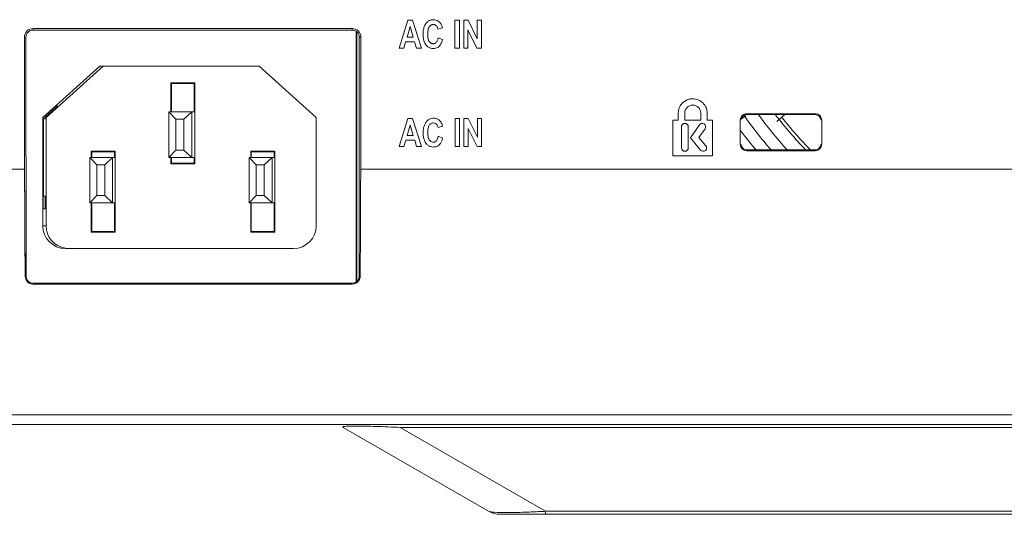
# Model space of a CAD drawing. Extents: x 0 to 841, y 0 to 594.
# Drawn here: x 306 to 349, y 266 to 288 of the extents above; entities that cross this region are included whole.
import ezdxf

# ---------------------------------------------------------------- set-up
doc = ezdxf.new("R2010")
doc.units = 0
doc.header["$LTSCALE"] = 46.255
for name, color, linetype, lineweight in [('51-7CM02-BTMDXF_CONTINUOUS_LINE', 7, 'CONTINUOUS', 5), ('78V-FOCUS-RIDXF_CONTINUOUS_LINE', 7, 'CONTINUOUS', 5), ('7C1-4K550-LADXF_CONTINUOUS_LINE', 7, 'CONTINUOUS', 5), ('7CM-TOP-COVEDXF_CONTINUOUS_LINE', 7, 'CONTINUOUS', 5), ('8QE-AC-INLETDXF_CONTINUOUS_LINE', 7, 'CONTINUOUS', 5), ('FOCUS-RING-CDXF_CONTINUOUS_LINE', 7, 'CONTINUOUS', 5), ('FOCUS-RING_CDXF_CONTINUOUS_LINE', 7, 'CONTINUOUS', 5)]:
    doc.layers.add(name, color=color, linetype=linetype, lineweight=lineweight)

msp = doc.modelspace()

# ---------------------------------------------------------------- linework, layer by layer
at = {"layer": '51-7CM02-BTMDXF_CONTINUOUS_LINE', "color": 9, "linetype": 'Continuous'}
for p, q in [((306.5307, 287.7071), (306.5307, 287.774)), ((320.5307, 287.7071), (320.5307, 287.774)), ((306.2216, 287.3979), (306.1549, 287.3979)), ((320.9065, 287.3979), (320.8398, 287.3979)), ((306.1619, 281.5985), (295.5307, 281.5985)), ((470.7307, 281.5985), (320.8996, 281.5985)), ((329.0085, 266.5819), (322.631, 270.2639)), ((459.3149, 270.2639), (322.631, 270.2639)), ((329.0085, 266.4479), (329.0085, 266.5819)), ((454.9268, 266.5819), (329.0085, 266.5819))]:
    msp.add_line(p, q, dxfattribs=at)
at = {"layer": '51-7CM02-BTMDXF_CONTINUOUS_LINE', "color": 7, "linetype": 'Continuous'}
for p, q in [((320.5307, 287.774), (306.5307, 287.774)), ((320.5307, 287.7071), (306.5307, 287.7071)), ((306.1549, 287.3979), (306.1619, 281.5985)), ((306.2216, 287.3979), (306.2248, 276.8979)), ((320.8366, 276.8979), (320.8398, 287.3979)), ((320.9065, 287.3979), (320.8996, 281.5985)), ((322.5846, 282.5944), (322.9663, 283.8194)), ((323.1755, 283.8194), (322.9663, 283.8194)), ((323.1755, 283.8194), (323.5679, 282.5944)), ((323.9704, 283.8218), (324.0563, 283.8385)), ((325.0359, 283.8194), (325.0359, 282.5944)), ((325.2338, 283.8194), (325.0359, 283.8194)), ((325.2338, 283.8194), (325.2338, 282.5944)), ((325.4243, 283.8194), (325.4243, 282.5944)), ((325.6168, 283.8194), (325.4243, 283.8194)), ((325.6168, 283.8194), (326.0179, 283.0013)), ((326.0179, 283.8194), (326.0179, 283.0013)), ((326.2018, 283.8194), (326.0179, 283.8194)), ((326.2018, 283.8194), (326.2018, 282.5944)), ((334.5903, 283.7589), (334.5903, 282.1879)), ((334.8282, 283.7589), (334.5903, 283.7589)), ((334.8282, 284.0597), (334.8282, 283.7589)), ((335.1082, 284.0597), (335.1082, 283.7589)), ((335.8122, 283.7589), (335.1082, 283.7589)), ((335.8122, 284.0597), (335.8122, 283.7589)), ((336.0922, 284.0597), (336.0922, 283.7589)), ((336.3256, 283.7589), (336.0922, 283.7589)), ((336.3256, 283.7589), (336.3256, 282.1879)), ((337.544, 283.748), (337.544, 282.698)), ((340.8307, 284.0347), (337.8307, 284.0347)), ((340.8307, 283.9979), (337.8307, 283.9979)), ((341.1175, 283.748), (341.1175, 282.698)), ((323.0686, 283.5336), (322.9362, 283.079)), ((323.2036, 283.079), (323.0686, 283.5336)), ((323.6917, 283.5351), (323.7345, 283.6254)), ((323.847, 283.3317), (323.842, 283.2144)), ((323.8675, 283.4392), (323.847, 283.3317)), ((324.1352, 283.6221), (324.0867, 283.6288)), ((324.2532, 283.5315), (324.2204, 283.5737)), ((324.4891, 283.4818), (324.2932, 283.4233)), ((324.4653, 283.5656), (324.4891, 283.4818)), ((325.6082, 283.3932), (325.6082, 282.5944)), ((326.0032, 282.5944), (325.6082, 283.3932)), ((334.9668, 283.4617), (334.9668, 282.5357)), ((335.2668, 283.4617), (335.2668, 282.5357)), ((335.751, 283.546), (335.3588, 282.9717)), ((335.7348, 282.9903), (335.9988, 283.3768)), ((322.8754, 282.8726), (322.7945, 282.5944)), ((323.2671, 282.8726), (322.8754, 282.8726)), ((323.2036, 283.079), (322.9362, 283.079)), ((323.3527, 282.5944), (323.2671, 282.8726)), ((324.177, 282.8136), (324.2182, 282.8478)), ((324.2182, 282.8478), (324.2563, 282.9039)), ((324.2563, 282.9039), (324.2826, 282.9709)), ((324.2826, 282.9709), (324.2999, 283.0448)), ((324.2999, 283.0448), (324.4918, 282.9687)), ((335.3588, 282.9717), (335.8054, 282.4395)), ((336.0354, 282.6321), (335.7348, 282.9903)), ((322.7945, 282.5944), (322.5846, 282.5944)), ((323.5679, 282.5944), (323.3527, 282.5944)), ((324.3848, 282.7156), (324.3447, 282.6704)), ((325.2338, 282.5944), (325.0359, 282.5944)), ((325.6082, 282.5944), (325.4243, 282.5944)), ((326.2018, 282.5944), (326.0032, 282.5944)), ((340.8307, 282.4479), (337.8307, 282.4479)), ((340.8307, 282.4112), (337.8307, 282.4112)), ((336.3256, 282.1879), (334.5903, 282.1879)), ((320.5307, 276.5921), (306.5307, 276.5921)), ((306.5307, 276.5566), (320.5307, 276.5566)), ((470.7307, 270.8153), (295.5307, 270.8153)), ((299.7909, 270.3979), (465.7456, 270.3979)), ((326.5085, 266.5819), (320.131, 270.2639)), ((457.0214, 266.4479), (327.0085, 266.4479))]:
    msp.add_line(p, q, dxfattribs=at)
for centre, radius, start, end in [((306.5306, 287.3984), 0.3757, 89.98219, 180.06889), ((320.5309, 287.3984), 0.3757, 359.93111, 90.01781), ((335.4602, 284.0597), 0.352, 0.00091, 179.99909), ((335.4705, 284.0595), 0.6218, 0.01847, 5.81281), ((324.0967, 283.3877), 0.4526, 89.99273, 95.11091), ((324.0962, 283.4569), 0.3851, 46.30843, 57.13175), ((324.1128, 283.4745), 0.361, 40.15315, 46.28503), ((337.8306, 283.7481), 0.2867, 89.98241, 180.01675), ((340.8308, 283.7481), 0.2867, 359.98324, 90.01759), ((324.1613, 283.3749), 0.4949, 143.30798, 149.59855), ((324.0261, 282.9868), 0.4498, 322.90347, 328.62953), ((335.1168, 282.5357), 0.15, 180, 0), ((337.8306, 282.6979), 0.2867, 179.98187, 270.01777), ((340.8308, 282.6979), 0.2867, 269.98223, 0.01812), ((982.3083, 282.6051), 676.1472, 180.0852948, 180.2229497), ((935.4512, 282.4923), 629.29, 180.081379, 180.5093692), ((-308.3897, 282.4923), 629.29, 359.4906308, 359.918621), ((895.9401, 282.2442), 589.7782, 180.22054, 180.5193898), ((306.5304, 276.9009), 0.3444, 180.50163, 270.04795), ((320.531, 276.9009), 0.3444, 269.95205, 359.49837), ((327.0085, 267.4479), 1, 240, 270)]:
    msp.add_arc(centre, radius, start, end, dxfattribs=at)
at = {"layer": '51-7CM02-BTMDXF_CONTINUOUS_LINE', "color": 9, "linetype": 'Continuous'}
msp.add_arc((325.8783, 324.1509), 57.6541, 272.476226, 273.112276, dxfattribs=at)
at = {"layer": '51-7CM02-BTMDXF_CONTINUOUS_LINE', "color": 7, "linetype": 'Continuous'}
for centre, major_axis, start_param, end_param in [((306.5307, 287.398), (0, 0.3091), 0, 1.571101), ((320.5307, 287.398), (0, 0.3091), -1.571101, 0), ((306.5307, 276.898), (0, 0.3059), 1.571101, 3.1415927), ((320.5307, 276.898), (0, 0.3059), 3.1415927, 4.7120843)]:
    msp.add_ellipse(centre, major_axis=major_axis, ratio=1, start_param=start_param, end_param=end_param, dxfattribs=at)
for points, knots in [([(334.8866, 284.3251), (334.9176, 284.3925), (335.0238, 284.5459), (335.1938, 284.642), (335.3028, 284.6709)], [0, 0, 0, 0, 0.4021327, 1, 1, 1, 1]), ([(335.3028, 284.6709), (335.3542, 284.6845), (335.4491, 284.6974), (335.5439, 284.6872), (335.585, 284.6786)], [0, 0, 0, 0, 0.5589783, 1, 1, 1, 1]), ([(335.585, 284.6786), (335.7062, 284.6533), (335.8984, 284.5507), (336.0472, 284.3259), (336.0828, 284.1838), (336.089, 284.1225)], [0, 0, 0, 0, 0.4563739, 0.7677977, 1, 1, 1, 1]), ([(334.8282, 284.0597), (334.8282, 284.1419), (334.8466, 284.2336), (334.883, 284.3173), (334.8866, 284.3251)], [0, 0, 0, 0, 0.9061224, 1, 1, 1, 1]), ([(323.8586, 283.7655), (323.8752, 283.7777), (323.9108, 283.8), (323.9499, 283.8156), (323.9704, 283.8218)], [0, 0, 0, 0, 0.4917609, 1, 1, 1, 1]), ([(324.0967, 283.8403), (324.1253, 283.8403), (324.1979, 283.8345), (324.2675, 283.8048), (324.3053, 283.7804)], [0, 0, 0, 0, 0.3947797, 1, 1, 1, 1]), ([(337.8307, 283.9979), (337.7664, 283.9979), (337.6619, 283.9556), (337.5978, 283.8426), (337.5682, 283.7806), (337.5682, 283.7479)], [0, 0, 0, 0, 0.4953009, 0.7479264, 1, 1, 1, 1]), ([(341.0932, 283.7479), (341.0932, 283.7806), (341.0637, 283.8426), (340.9996, 283.9556), (340.895, 283.9979), (340.8307, 283.9979)], [0, 0, 0, 0, 0.2520738, 0.5046992, 1, 1, 1, 1]), ([(323.6381, 283.196), (323.6381, 283.2408), (323.6406, 283.2998), (323.6483, 283.3595), (323.6506, 283.3741)], [0, 0, 0, 0, 0.7550069, 1, 1, 1, 1]), ([(323.9095, 283.5311), (323.8951, 283.5104), (323.8806, 283.4794), (323.87, 283.4473), (323.8675, 283.4392)], [0, 0, 0, 0, 0.7480342, 1, 1, 1, 1]), ([(323.9584, 283.5841), (323.954, 283.5807), (323.9353, 283.5651), (323.9202, 283.5463), (323.9095, 283.5311)], [0, 0, 0, 0, 0.2255109, 1, 1, 1, 1]), ([(335.2668, 283.4617), (335.2668, 283.5004), (335.2339, 283.5802), (335.1168, 283.6273), (335.0311, 283.5928), (335.0004, 283.5565), (334.9956, 283.5497)], [0, 0, 0, 0, 0.3160563, 0.6248569, 0.9336501, 1, 1, 1, 1]), ([(335.9988, 283.3768), (336.0207, 283.4089), (336.0384, 283.4936), (335.968, 283.5983), (335.8778, 283.618), (335.832, 283.6053), (335.8242, 283.6023)], [0, 0, 0, 0, 0.316922, 0.6254304, 0.9336416, 1, 1, 1, 1]), ([(323.7636, 282.7396), (323.7412, 282.7692), (323.7158, 282.8123), (323.6962, 282.858), (323.6916, 282.8697)], [0, 0, 0, 0, 0.7487336, 1, 1, 1, 1]), ([(323.842, 283.2144), (323.842, 283.1836), (323.8445, 283.1067), (323.8531, 283.0258), (323.8656, 282.98)], [0, 0, 0, 0, 0.3959643, 1, 1, 1, 1]), ([(323.9085, 282.8831), (323.9188, 282.8679), (323.9477, 282.8313), (323.99, 282.8061), (324.0174, 282.7964)], [0, 0, 0, 0, 0.3959117, 1, 1, 1, 1]), ([(324.4918, 282.9687), (324.4853, 282.9394), (324.4659, 282.8657), (324.4347, 282.793), (324.4101, 282.7527)], [0, 0, 0, 0, 0.3911736, 1, 1, 1, 1]), ([(323.9624, 282.5921), (323.9433, 282.5981), (323.9054, 282.6135), (323.8708, 282.6355), (323.8541, 282.648)], [0, 0, 0, 0, 0.4881938, 1, 1, 1, 1]), ([(324.1852, 282.5847), (324.1766, 282.5826), (324.1432, 282.5757), (324.1096, 282.5735), (324.0847, 282.5735)], [0, 0, 0, 0, 0.2589671, 1, 1, 1, 1]), ([(335.8054, 282.4395), (335.8303, 282.4099), (335.9067, 282.3699), (336.0028, 282.4011), (336.0389, 282.4426), (336.0472, 282.4558)], [0, 0, 0, 0, 0.4217495, 0.8338268, 1, 1, 1, 1]), ([(336.0472, 282.4558), (336.0595, 282.4754), (336.0704, 282.506), (336.0705, 282.538), (336.0698, 282.5465)], [0, 0, 0, 0, 0.7314578, 1, 1, 1, 1]), ([(337.5682, 282.6979), (337.5682, 282.6652), (337.5978, 282.6032), (337.6619, 282.4902), (337.7664, 282.4479), (337.8307, 282.4479)], [0, 0, 0, 0, 0.2520244, 0.5046232, 1, 1, 1, 1]), ([(340.8307, 282.4479), (340.8951, 282.4479), (340.9996, 282.4902), (341.0637, 282.6032), (341.0932, 282.6652), (341.0932, 282.6979)], [0, 0, 0, 0, 0.4953777, 0.7479757, 1, 1, 1, 1]), ([(306.3672, 276.5978), (306.3392, 276.6128), (306.2409, 276.6837), (306.1869, 276.8096), (306.1861, 276.8979)], [0, 0, 0, 0, 0.2647671, 1, 1, 1, 1]), ([(320.8233, 276.7189), (320.7788, 276.6473), (320.6749, 276.5714), (320.5608, 276.5566), (320.5307, 276.5566)], [0, 0, 0, 0, 0.7371142, 1, 1, 1, 1])]:
    msp.add_open_spline(points, degree=3, knots=knots, dxfattribs=at)
for points in [[(323.7645, 283.6706), (323.791, 283.7061), (323.8226, 283.7389), (323.8586, 283.7655)], [(324.3887, 283.7072), (324.4232, 283.6663), (324.4475, 283.6171), (324.4653, 283.5656)], [(323.6506, 283.3741), (323.659, 283.4288), (323.6722, 283.4834), (323.6917, 283.5351)], [(324.0201, 283.6173), (323.9979, 283.6096), (323.9767, 283.5983), (323.9584, 283.5841)], [(324.0867, 283.6288), (324.0645, 283.6288), (324.0418, 283.6248), (324.0201, 283.6173)], [(324.2204, 283.5737), (324.1977, 283.5964), (324.1673, 283.6133), (324.1352, 283.6221)], [(324.2932, 283.4233), (324.2862, 283.4606), (324.2732, 283.4986), (324.2532, 283.5315)], [(334.9956, 283.5497), (334.9773, 283.5239), (334.9668, 283.4923), (334.9668, 283.4617)], [(335.8242, 283.6023), (335.7946, 283.5914), (335.7683, 283.5712), (335.751, 283.546)], [(323.6506, 283.0246), (323.6416, 283.0814), (323.6381, 283.1392), (323.6381, 283.196)], [(323.6916, 282.8697), (323.6721, 282.9192), (323.659, 282.9715), (323.6506, 283.0246)], [(323.8656, 282.98), (323.875, 282.9454), (323.8886, 282.9125), (323.9085, 282.8831)], [(323.8541, 282.648), (323.8197, 282.6739), (323.7893, 282.7055), (323.7636, 282.7396)], [(324.0847, 282.5735), (324.0437, 282.5735), (324.0019, 282.5795), (323.9624, 282.5921)], [(324.0174, 282.7964), (324.0386, 282.789), (324.0609, 282.7849), (324.0827, 282.7849)], [(324.0827, 282.7849), (324.115, 282.7849), (324.1484, 282.7958), (324.177, 282.8136)], [(324.3447, 282.6704), (324.3012, 282.6289), (324.2444, 282.5994), (324.1852, 282.5847)], [(336.0698, 282.5465), (336.0673, 282.5779), (336.055, 282.6088), (336.0354, 282.6321)], [(320.8754, 276.8979), (320.8748, 276.8358), (320.8561, 276.7717), (320.8233, 276.7189)], [(306.5307, 276.5566), (306.4745, 276.5566), (306.4168, 276.5714), (306.3672, 276.5978)]]:
    msp.add_open_spline(points, degree=3, dxfattribs=at)
at = {"layer": '51-7CM02-BTMDXF_CONTINUOUS_LINE', "color": 9, "linetype": 'Continuous'}
for points, knots in [([(322.631, 270.2639), (322.4569, 270.2719), (322.11, 270.2869), (321.599, 270.3058), (321.1205, 270.3194), (320.7134, 270.3249), (320.4336, 270.3229), (320.2742, 270.314), (320.1969, 270.3081), (320.1549, 270.2977), (320.1131, 270.2918), (320.1239, 270.268), (320.131, 270.2639)], [0, 0, 0, 0, 0.2059284, 0.4102811, 0.6042445, 0.7711888, 0.8921812, 0.9330831, 0.9619163, 0.9803949, 0.9903252, 1, 1, 1, 1]), ([(327.3213, 266.5222), (327.1295, 266.5214), (326.8833, 266.521), (326.614, 266.5506), (326.5329, 266.5678), (326.5085, 266.5819)], [0, 0, 0, 0, 0.703397, 0.896641, 1, 1, 1, 1]), ([(328.3692, 266.5507), (328.2742, 266.5466), (327.9251, 266.5328), (327.5757, 266.5234), (327.3213, 266.5222)], [0, 0, 0, 0, 0.2720589, 1, 1, 1, 1])]:
    msp.add_open_spline(points, degree=3, knots=knots, dxfattribs=at)
at = {"layer": '78V-FOCUS-RIDXF_CONTINUOUS_LINE', "color": 7, "linetype": 'Continuous'}
for radius, start, end in [(21.0223, 215.48719, 220.71746), (20.4933, 216.4053, 221.99113), (19.9001, 217.75714, 223.58226), (19.7461, 218.43909, 224.08219)]:
    msp.add_arc((354.8307, 296.1582), radius, start, end, dxfattribs=at)
at = {"layer": '7C1-4K550-LADXF_CONTINUOUS_LINE', "color": 40, "linetype": 'Continuous'}
for p, q in [((322.5807, 286.9179), (322.9624, 288.1429)), ((322.9624, 288.1429), (323.1717, 288.1429)), ((323.1717, 288.1429), (323.5641, 286.9179)), ((325.0321, 286.9179), (325.0321, 288.1429)), ((325.0321, 288.1429), (325.2299, 288.1429)), ((325.2299, 288.1429), (325.2299, 286.9179)), ((325.4205, 286.9179), (325.4205, 288.1429)), ((325.4205, 288.1429), (325.613, 288.1429)), ((325.613, 288.1429), (326.0141, 287.3248)), ((326.0141, 287.3248), (326.0141, 288.1429)), ((326.0141, 288.1429), (326.1979, 288.1429)), ((326.1979, 288.1429), (326.1979, 286.9179)), ((323.0647, 287.8571), (322.9324, 287.4026)), ((323.1998, 287.4026), (323.0647, 287.8571)), ((324.4853, 287.8053), (324.2894, 287.7468)), ((325.6043, 287.7167), (325.6043, 286.9179)), ((325.9994, 286.9179), (325.6043, 287.7167)), ((322.8715, 287.1962), (322.7906, 286.9179)), ((323.2633, 287.1962), (322.8715, 287.1962)), ((322.9324, 287.4026), (323.1998, 287.4026)), ((323.3488, 286.9179), (323.2633, 287.1962)), ((324.2961, 287.3683), (324.4879, 287.2923)), ((322.7906, 286.9179), (322.5807, 286.9179)), ((323.5641, 286.9179), (323.3488, 286.9179)), ((325.2299, 286.9179), (325.0321, 286.9179)), ((325.6043, 286.9179), (325.4205, 286.9179)), ((326.1979, 286.9179), (325.9994, 286.9179))]:
    msp.add_line(p, q, dxfattribs=at)
for points in [[(323.7606, 287.9942), (323.7746, 288.0129), (323.804, 288.0472), (323.8526, 288.0897), (323.9065, 288.1232), (323.9649, 288.1469), (324.0266, 288.1608), (324.0703, 288.1638), (324.0929, 288.1638)], [(324.0929, 288.1638), (324.1326, 288.1638), (324.2073, 288.1541), (324.306, 288.109), (324.3602, 288.06), (324.3849, 288.0308)], [(324.3849, 288.0308), (324.4016, 288.0109), (324.4303, 287.9669), (324.4628, 287.89), (324.4785, 287.8343), (324.4853, 287.8053)], [(323.6343, 287.5195), (323.6343, 287.5813), (323.6417, 287.6988), (323.6818, 287.8625), (323.7301, 287.9534), (323.7606, 287.9942)], [(323.9057, 287.8546), (323.8866, 287.8272), (323.8603, 287.7646), (323.8414, 287.6559), (323.8382, 287.5784), (323.8382, 287.5379)], [(324.0828, 287.9524), (324.0709, 287.9524), (324.0478, 287.9506), (324.015, 287.9427), (323.9837, 287.929), (323.9548, 287.9095), (323.9288, 287.885), (323.9131, 287.8653), (323.9057, 287.8546)], [(324.2165, 287.8972), (324.2044, 287.9094), (324.1783, 287.9297), (324.1332, 287.9484), (324.1002, 287.9524), (324.0828, 287.9524)], [(324.2894, 287.7468), (324.2856, 287.7669), (324.2756, 287.8048), (324.2512, 287.8566), (324.2291, 287.8846), (324.2165, 287.8972)], [(323.7598, 287.0631), (323.7301, 287.1024), (323.6824, 287.1894), (323.6418, 287.3469), (323.6343, 287.4601), (323.6343, 287.5195)], [(323.9046, 287.2066), (323.9119, 287.196), (323.9271, 287.1763), (323.9525, 287.1517), (323.9809, 287.1321), (324.0117, 287.1183), (324.0441, 287.1102), (324.067, 287.1084), (324.0788, 287.1084)], [(324.0788, 287.1084), (324.0961, 287.1084), (324.1292, 287.1129), (324.1751, 287.1342), (324.2018, 287.1574), (324.2144, 287.1713)], [(324.2144, 287.1713), (324.2294, 287.1879), (324.254, 287.2259), (324.2799, 287.2937), (324.2913, 287.3427), (324.2961, 287.3683)], [(324.4879, 287.2923), (324.4791, 287.2521), (324.4576, 287.1761), (324.4093, 287.0733), (324.366, 287.018), (324.3409, 286.9939)], [(324.0808, 286.897), (324.0594, 286.897), (324.0178, 286.9), (323.9588, 286.9135), (323.9026, 286.9366), (323.8503, 286.9694), (323.8027, 287.011), (323.7736, 287.0447), (323.7598, 287.0631)], [(324.3409, 286.9939), (324.318, 286.9721), (324.268, 286.9359), (324.1807, 286.9039), (324.1154, 286.897), (324.0808, 286.897)]]:
    msp.add_open_spline(points, degree=3, dxfattribs=at)
msp.add_open_spline([(323.8382, 287.5379), (323.8382, 287.4957), (323.8405, 287.4349), (323.8504, 287.3579), (323.862, 287.3031), (323.8791, 287.2515), (323.8949, 287.221), (323.9046, 287.2066)], degree=3, knots=[0, 0, 0, 0, 0.3333333, 0.5, 0.6666667, 0.8333333, 1, 1, 1, 1], dxfattribs=at)
at = {"layer": '7CM-TOP-COVEDXF_CONTINUOUS_LINE', "color": 40, "linetype": 'Continuous'}
for p, q in [((322.5807, 286.9179), (322.9624, 288.1429)), ((322.9624, 288.1429), (323.1717, 288.1429)), ((323.1717, 288.1429), (323.5641, 286.9179)), ((325.0321, 286.9179), (325.0321, 288.1429)), ((325.0321, 288.1429), (325.2299, 288.1429)), ((325.2299, 288.1429), (325.2299, 286.9179)), ((325.4205, 286.9179), (325.4205, 288.1429)), ((325.4205, 288.1429), (325.613, 288.1429)), ((325.613, 288.1429), (326.0141, 287.3248)), ((326.0141, 287.3248), (326.0141, 288.1429)), ((326.0141, 288.1429), (326.1979, 288.1429)), ((326.1979, 288.1429), (326.1979, 286.9179)), ((323.0647, 287.8571), (322.9324, 287.4026)), ((323.1998, 287.4026), (323.0647, 287.8571)), ((324.4853, 287.8053), (324.2894, 287.7468)), ((325.6043, 287.7167), (325.6043, 286.9179)), ((325.9994, 286.9179), (325.6043, 287.7167)), ((322.8715, 287.1962), (322.7906, 286.9179)), ((323.2633, 287.1962), (322.8715, 287.1962)), ((322.9324, 287.4026), (323.1998, 287.4026)), ((323.3488, 286.9179), (323.2633, 287.1962)), ((324.2961, 287.3683), (324.4879, 287.2923)), ((322.7906, 286.9179), (322.5807, 286.9179)), ((323.5641, 286.9179), (323.3488, 286.9179)), ((325.2299, 286.9179), (325.0321, 286.9179)), ((325.6043, 286.9179), (325.4205, 286.9179)), ((326.1979, 286.9179), (325.9994, 286.9179))]:
    msp.add_line(p, q, dxfattribs=at)
for points in [[(323.7606, 287.9942), (323.7746, 288.0129), (323.804, 288.0472), (323.8526, 288.0897), (323.9065, 288.1232), (323.9649, 288.1469), (324.0266, 288.1608), (324.0703, 288.1638), (324.0929, 288.1638)], [(324.0929, 288.1638), (324.1326, 288.1638), (324.2073, 288.1541), (324.306, 288.109), (324.3602, 288.06), (324.3849, 288.0308)], [(324.3849, 288.0308), (324.4016, 288.0109), (324.4303, 287.9669), (324.4628, 287.89), (324.4785, 287.8343), (324.4853, 287.8053)], [(323.6343, 287.5195), (323.6343, 287.5813), (323.6417, 287.6988), (323.6818, 287.8625), (323.7301, 287.9534), (323.7606, 287.9942)], [(323.9057, 287.8546), (323.8866, 287.8272), (323.8603, 287.7646), (323.8414, 287.6559), (323.8382, 287.5784), (323.8382, 287.5379)], [(324.0828, 287.9524), (324.0709, 287.9524), (324.0478, 287.9506), (324.015, 287.9427), (323.9837, 287.929), (323.9548, 287.9095), (323.9288, 287.885), (323.9131, 287.8653), (323.9057, 287.8546)], [(324.2165, 287.8972), (324.2044, 287.9094), (324.1783, 287.9297), (324.1332, 287.9484), (324.1002, 287.9524), (324.0828, 287.9524)], [(324.2894, 287.7468), (324.2856, 287.7669), (324.2756, 287.8048), (324.2512, 287.8566), (324.2291, 287.8846), (324.2165, 287.8972)], [(323.7598, 287.0631), (323.7301, 287.1024), (323.6824, 287.1894), (323.6418, 287.3469), (323.6343, 287.4601), (323.6343, 287.5195)], [(323.9046, 287.2066), (323.9119, 287.196), (323.9271, 287.1763), (323.9525, 287.1517), (323.9809, 287.1321), (324.0117, 287.1183), (324.0441, 287.1102), (324.067, 287.1084), (324.0788, 287.1084)], [(324.0788, 287.1084), (324.0961, 287.1084), (324.1292, 287.1129), (324.1751, 287.1342), (324.2018, 287.1574), (324.2144, 287.1713)], [(324.2144, 287.1713), (324.2294, 287.1879), (324.254, 287.2259), (324.2799, 287.2937), (324.2913, 287.3427), (324.2961, 287.3683)], [(324.4879, 287.2923), (324.4791, 287.2521), (324.4576, 287.1761), (324.4093, 287.0733), (324.366, 287.018), (324.3409, 286.9939)], [(324.0808, 286.897), (324.0594, 286.897), (324.0178, 286.9), (323.9588, 286.9135), (323.9026, 286.9366), (323.8503, 286.9694), (323.8027, 287.011), (323.7736, 287.0447), (323.7598, 287.0631)], [(324.3409, 286.9939), (324.318, 286.9721), (324.268, 286.9359), (324.1807, 286.9039), (324.1154, 286.897), (324.0808, 286.897)]]:
    msp.add_open_spline(points, degree=3, dxfattribs=at)
msp.add_open_spline([(323.8382, 287.5379), (323.8382, 287.4957), (323.8405, 287.4349), (323.8504, 287.3579), (323.862, 287.3031), (323.8791, 287.2515), (323.8949, 287.221), (323.9046, 287.2066)], degree=3, knots=[0, 0, 0, 0, 0.3333333, 0.5, 0.6666667, 0.8333333, 1, 1, 1, 1], dxfattribs=at)
at = {"layer": '8QE-AC-INLETDXF_CONTINUOUS_LINE', "color": 7, "linetype": 'Continuous'}
for p, q in [((320.7037, 276.6531), (320.7037, 287.6472)), ((320.7299, 276.6793), (320.7299, 287.6211)), ((306.9558, 283.8659), (309.4555, 286.1159)), ((307.1042, 283.8659), (309.6038, 286.1159)), ((309.4555, 286.1159), (316.4544, 286.1159)), ((316.4544, 286.1159), (318.954, 283.8659)), ((312.5783, 285.3909), (312.5783, 284.1159)), ((313.6282, 285.3909), (312.5783, 285.3909)), ((312.5923, 285.3909), (312.5923, 284.1159)), ((312.6033, 285.3659), (312.6033, 284.1159)), ((312.6033, 285.3659), (313.6282, 285.3659)), ((312.9923, 285.3909), (312.9923, 285.3659)), ((313.0001, 285.3909), (313.0001, 285.3659)), ((313.6032, 284.1159), (313.6032, 285.3659)), ((313.6282, 281.8409), (313.6282, 285.3909)), ((306.982, 283.8659), (307.5375, 284.3659)), ((307.0606, 283.8659), (307.616, 284.3659)), ((307.616, 284.3659), (307.5375, 284.3659)), ((312.4899, 284.1159), (312.4899, 282.1159)), ((312.4899, 284.1159), (312.7974, 283.7909)), ((313.6032, 284.1159), (312.4899, 284.1159)), ((313.4898, 284.1159), (313.1473, 283.7909)), ((313.4898, 282.1159), (313.4898, 284.1159)), ((306.9558, 279.1159), (306.9558, 283.8659)), ((306.9558, 283.8659), (306.982, 283.8659)), ((306.982, 283.8659), (306.982, 279.8659)), ((306.982, 283.8159), (307.0606, 283.8159)), ((306.9916, 280.4159), (306.9916, 283.8159)), ((307.0606, 283.8659), (307.0606, 283.8159)), ((307.0606, 283.8659), (307.1042, 283.8659)), ((307.1042, 279.1159), (307.1042, 283.8659)), ((312.7974, 283.7909), (312.7974, 282.4409)), ((313.1473, 283.7909), (312.7974, 283.7909)), ((313.1473, 282.4409), (313.1473, 283.7909)), ((318.954, 283.8659), (318.954, 279.1159)), ((309.0789, 282.3909), (309.0789, 282.1159)), ((310.1287, 282.3909), (309.0789, 282.3909)), ((309.0928, 282.3909), (309.0928, 282.1159)), ((309.4928, 282.3909), (309.4928, 282.3659)), ((309.5006, 282.3909), (309.5006, 282.3659)), ((310.1287, 278.8409), (310.1287, 282.3909)), ((312.4899, 282.1159), (312.7974, 282.4409)), ((312.7974, 282.4409), (313.1473, 282.4409)), ((313.4898, 282.1159), (313.1473, 282.4409)), ((316.0778, 282.3909), (316.0778, 282.1159)), ((317.1277, 282.3909), (316.0778, 282.3909)), ((316.0918, 282.3909), (316.0918, 282.1159)), ((316.4917, 282.3909), (316.4917, 282.3659)), ((316.4996, 282.3909), (316.4996, 282.3659)), ((317.1277, 278.8409), (317.1277, 282.3909)), ((309.0166, 282.1159), (309.0166, 280.1159)), ((309.0166, 282.1159), (309.3241, 281.7909)), ((310.1037, 282.1159), (309.0166, 282.1159)), ((309.1039, 282.3659), (309.1039, 282.1159)), ((309.1039, 282.3659), (310.1287, 282.3659)), ((310.0165, 282.1159), (309.6741, 281.7909)), ((310.0165, 280.1159), (310.0165, 282.1159)), ((310.1037, 282.1159), (310.1037, 282.3659)), ((312.4899, 282.1159), (313.6032, 282.1159)), ((312.5783, 282.1159), (312.5783, 281.8409)), ((312.5923, 282.1159), (312.5923, 281.8409)), ((312.6033, 282.1159), (312.6033, 281.8659)), ((313.6032, 281.8659), (313.6032, 282.1159)), ((316.0156, 282.1159), (316.0156, 280.1159)), ((316.0156, 282.1159), (316.323, 281.7909)), ((317.1027, 282.1159), (316.0156, 282.1159)), ((316.1028, 282.3659), (316.1028, 282.1159)), ((316.1028, 282.3659), (317.1277, 282.3659)), ((317.0154, 282.1159), (316.673, 281.7909)), ((317.0154, 280.1159), (317.0154, 282.1159)), ((317.1027, 282.1159), (317.1027, 282.3659)), ((309.3241, 281.7909), (309.3241, 280.4409)), ((309.6741, 281.7909), (309.3241, 281.7909)), ((309.6741, 280.4409), (309.6741, 281.7909)), ((312.5783, 281.8409), (313.6282, 281.8409)), ((312.6033, 281.8659), (313.6282, 281.8659)), ((312.9923, 281.8659), (312.9923, 281.8409)), ((313.0001, 281.8659), (313.0001, 281.8409)), ((316.323, 281.7909), (316.323, 280.4409)), ((316.673, 281.7909), (316.323, 281.7909)), ((316.673, 280.4409), (316.673, 281.7909)), ((306.982, 280.4159), (307.0606, 280.4159)), ((307.0606, 279.8659), (307.0606, 280.4159)), ((309.0166, 280.1159), (309.3241, 280.4409)), ((309.3241, 280.4409), (309.6741, 280.4409)), ((310.0165, 280.1159), (309.6741, 280.4409)), ((316.0156, 280.1159), (316.323, 280.4409)), ((316.323, 280.4409), (316.673, 280.4409)), ((317.0154, 280.1159), (316.673, 280.4409)), ((306.982, 279.8659), (307.0606, 279.8659)), ((309.0166, 280.1159), (310.1037, 280.1159)), ((309.0789, 280.1159), (309.0789, 278.8409)), ((309.0928, 280.1159), (309.0928, 278.8409)), ((309.1039, 280.1159), (309.1039, 278.8659)), ((310.1037, 278.8659), (310.1037, 280.1159)), ((316.0156, 280.1159), (317.1027, 280.1159)), ((316.0778, 280.1159), (316.0778, 278.8409)), ((316.0918, 280.1159), (316.0918, 278.8409)), ((316.1028, 280.1159), (316.1028, 278.8659)), ((317.1027, 278.8659), (317.1027, 280.1159)), ((309.0789, 278.8409), (310.1287, 278.8409)), ((309.1039, 278.8659), (310.1287, 278.8659)), ((309.4928, 278.8659), (309.4928, 278.8409)), ((309.5006, 278.8659), (309.5006, 278.8409)), ((316.0778, 278.8409), (317.1277, 278.8409)), ((316.1028, 278.8659), (317.1277, 278.8659)), ((316.4917, 278.8659), (316.4917, 278.8409)), ((316.4996, 278.8659), (316.4996, 278.8409)), ((316.5485, 278.8409), (316.5485, 278.8659)), ((317.9542, 278.1159), (307.9557, 278.1159))]:
    msp.add_line(p, q, dxfattribs=at)
at = {"layer": '8QE-AC-INLETDXF_CONTINUOUS_LINE', "color": 9, "linetype": 'Continuous'}
msp.add_line((306.9558, 279.1159), (307.1042, 279.1159), dxfattribs=at)
at = {"layer": '8QE-AC-INLETDXF_CONTINUOUS_LINE', "color": 7, "linetype": 'Continuous'}
for centre, start, end in [((307.9558, 279.1158), 179.99533, 269.99533), ((308.1041, 279.1159), 179.99581, 261.52307), ((317.9541, 279.1158), 270.00467, 0.00467)]:
    msp.add_arc(centre, 0.9999, start, end, dxfattribs=at)
at = {"layer": 'FOCUS-RING-CDXF_CONTINUOUS_LINE', "color": 7, "linetype": 'Continuous'}
msp.add_arc((354.8307, 296.8583), 21.975, 218.14402, 221.08991, dxfattribs=at)
at = {"layer": 'FOCUS-RING_CDXF_CONTINUOUS_LINE', "color": 7, "linetype": 'Continuous'}
for p, q in [((337.5901, 283.8139), (337.784, 283.9399)), ((339.146, 283.6972), (339.5043, 283.9979))]:
    msp.add_line(p, q, dxfattribs=at)

doc.saveas('drawing.dxf')
